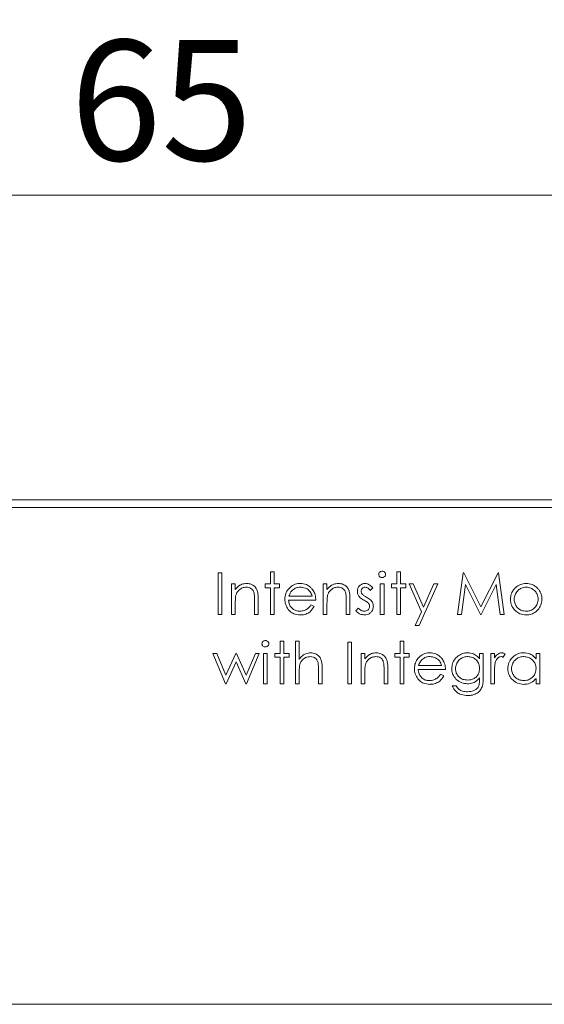
# Model space of a CAD drawing. Units: millimetres. Extents: x 2 to 278, y 1 to 215.
# Drawn here: x 91 to 106, y 162 to 190 of the extents above; entities that cross this region are included whole.
import ezdxf

# ---------------------------------------------------------------- set-up
doc = ezdxf.new("R2010")
doc.units = ezdxf.units.MM
doc.styles.add('SLDTEXTSTYLE0', font='TXT', dxfattribs={"width": 0.75})
doc.dimstyles.new('SLDDIMSTYLE2', dxfattribs={"dimtxt": 3.5, "dimasz": 6, "dimexe": 0, "dimexo": 0.0625, "dimgap": 0.875, "dimtad": 1, "dimlfac": 0.75, "dimrnd": 1e-09, "dimzin": 12, "dimdsep": 46, "dimtxsty": 'SLDTEXTSTYLE0', "dimblk1": 'CLOSED', "dimblk2": 'CLOSED', "dimsah": 1, "dimcen": 0.09, "dimadec": 0, "dimazin": 3, "dimtfac": 1, "dimtofl": 0, "dimtmove": 0, "dimatfit": 3, "dimldrblk": 'CLOSED', "dimfxl": 1, "dimfrac": 2, "dimtolj": 1, "dimtzin": 12, "dimarcsym": 0})

# ---------------------------------------------------------------- blocks, each defined once
blk = doc.blocks.new('_CLOSED')
at = {"color": 0, "linetype": 'ByBlock', "lineweight": -2}
for p, q in [((-1, 0.166667), (0, 0)), ((-1, 0.166667), (-1, -0.166667)), ((0, 0), (-1, -0.166667)), ((0, 0), (-1, 0))]:
    blk.add_line(p, q, dxfattribs=at)
blk = doc.blocks.new('*D13')
at = {"color": 7, "linetype": 'Continuous', "lineweight": 0}
for p, q in [((27.388, 171.435), (27.388, 194.612)), ((167.388, 172.31), (167.388, 194.612)), ((27.388, 193.612), (167.388, 193.612))]:
    blk.add_line(p, q, dxfattribs=at)
at = {"color": 7, "linetype": 'Continuous', "lineweight": 0, "xscale": 6, "yscale": 6, "rotation": 180}
blk.add_blockref('_CLOSED', (27.388, 193.612, 0.07), dxfattribs=at)
at = {"color": 7, "linetype": 'Continuous', "lineweight": 0, "xscale": 6, "yscale": 6}
blk.add_blockref('_CLOSED', (167.388, 193.612, 0.07), dxfattribs=at)
at = {"color": 7, "linetype": 'Continuous', "lineweight": 0, "char_height": 3.5, "attachment_point": 1, "style": 'SLDTEXTSTYLE0'}
for s, insert in [('105', (84.848, 198.124, 0.07)), ('nom.', (96.762, 198.124, 0.07))]:
    blk.add_mtext(s, dxfattribs=dict(at, insert=insert))
blk = doc.blocks.new('*D14')
at = {"color": 7, "linetype": 'Continuous', "lineweight": 0}
for p, q in [((54.055, 177.279), (54.055, 186.129)), ((140.721, 177.279), (140.721, 186.129)), ((54.055, 185.129), (140.721, 185.129))]:
    blk.add_line(p, q, dxfattribs=at)
at = {"color": 7, "linetype": 'Continuous', "lineweight": 0, "xscale": 6, "yscale": 6, "rotation": 180}
blk.add_blockref('_CLOSED', (54.055, 185.129, 0.07), dxfattribs=at)
at = {"color": 7, "linetype": 'Continuous', "lineweight": 0, "xscale": 6, "yscale": 6}
blk.add_blockref('_CLOSED', (140.721, 185.129, 0.07), dxfattribs=at)
at = {"color": 7, "linetype": 'Continuous', "lineweight": 0, "insert": (92.572, 189.641, 0.07), "char_height": 3.5, "attachment_point": 1, "style": 'SLDTEXTSTYLE0'}
blk.add_mtext('65', dxfattribs=at)

msp = doc.modelspace()

# ---------------------------------------------------------------- linework, layer by layer
at = {"color": 7, "linetype": 'Continuous', "lineweight": 15}
for p, q in [((139.295, 176.052), (55.255, 176.052)), ((139.388, 176.279), (55.388, 176.279)), ((96.876, 174.155), (96.985, 174.155)), ((96.876, 172.946), (96.876, 174.155)), ((96.985, 174.155), (96.985, 172.946)), ((98.397, 174.186), (98.505, 174.186)), ((98.397, 173.83), (98.397, 174.186)), ((98.505, 174.186), (98.505, 173.83)), ((102.073, 173.83), (102.073, 174.186)), ((102.073, 174.186), (102.182, 174.186)), ((102.182, 174.186), (102.182, 173.83)), ((103.841, 172.946), (104.001, 174.155)), ((104.001, 174.155), (104.017, 174.155)), ((104.017, 174.155), (104.516, 173.163)), ((104.516, 173.163), (105.015, 174.155)), ((105.015, 174.155), (105.03, 174.155)), ((105.03, 174.155), (105.191, 172.946)), ((97.264, 173.83), (97.373, 173.83)), ((97.264, 172.946), (97.264, 173.83)), ((97.373, 173.83), (97.373, 173.67)), ((98.241, 173.83), (98.397, 173.83)), ((98.241, 173.721), (98.241, 173.83)), ((98.505, 173.83), (98.66, 173.83)), ((98.66, 173.83), (98.66, 173.721)), ((99.932, 172.946), (99.932, 173.83)), ((99.932, 173.83), (100.041, 173.83)), ((100.041, 173.83), (100.041, 173.67)), ((101.592, 172.946), (101.592, 173.83)), ((101.592, 173.83), (101.701, 173.83)), ((101.701, 173.83), (101.701, 172.946)), ((101.918, 173.721), (101.918, 173.83)), ((101.918, 173.83), (102.073, 173.83)), ((102.182, 173.83), (102.337, 173.83)), ((102.337, 173.83), (102.337, 173.721)), ((102.43, 173.83), (102.547, 173.83)), ((102.787, 173.021), (102.43, 173.83)), ((102.547, 173.83), (102.846, 173.153)), ((103.267, 173.83), (102.725, 172.62)), ((102.846, 173.153), (103.15, 173.83)), ((103.15, 173.83), (103.267, 173.83)), ((104.066, 173.818), (103.951, 172.946)), ((104.505, 172.946), (104.066, 173.818)), ((104.966, 173.816), (104.529, 172.946)), ((105.082, 172.946), (104.966, 173.816)), ((98.397, 173.721), (98.241, 173.721)), ((98.397, 172.946), (98.397, 173.721)), ((98.505, 173.721), (98.505, 172.946)), ((98.66, 173.721), (98.505, 173.721)), ((99.607, 173.473), (98.935, 173.473)), ((101.375, 173.719), (101.301, 173.644)), ((102.073, 173.721), (101.918, 173.721)), ((102.073, 172.946), (102.073, 173.721)), ((102.182, 173.721), (102.182, 172.946)), ((102.337, 173.721), (102.182, 173.721)), ((97.373, 173.265), (97.373, 172.946)), ((97.931, 172.946), (97.931, 173.361)), ((98.04, 173.397), (98.04, 172.946)), ((99.715, 173.364), (98.924, 173.364)), ((99.572, 173.225), (99.669, 173.174)), ((100.041, 173.265), (100.041, 172.946)), ((100.599, 172.946), (100.599, 173.361)), ((100.708, 173.397), (100.708, 172.946)), ((96.985, 172.946), (96.876, 172.946)), ((97.373, 172.946), (97.264, 172.946)), ((98.04, 172.946), (97.931, 172.946)), ((98.505, 172.946), (98.397, 172.946)), ((100.041, 172.946), (99.932, 172.946)), ((100.708, 172.946), (100.599, 172.946)), ((100.879, 173.05), (100.951, 173.132)), ((101.701, 172.946), (101.592, 172.946)), ((102.182, 172.946), (102.073, 172.946)), ((102.607, 172.62), (102.787, 173.021)), ((103.951, 172.946), (103.841, 172.946)), ((104.529, 172.946), (104.505, 172.946)), ((105.191, 172.946), (105.082, 172.946)), ((102.725, 172.62), (102.607, 172.62)), ((98.676, 172.17), (98.784, 172.17)), ((98.676, 171.813), (98.676, 172.17)), ((98.784, 172.17), (98.784, 171.813)), ((99.126, 172.17), (99.234, 172.17)), ((99.126, 170.929), (99.126, 172.17)), ((99.234, 172.17), (99.234, 171.646)), ((100.646, 172.139), (100.754, 172.139)), ((100.646, 170.929), (100.646, 172.139)), ((100.754, 172.139), (100.754, 170.929)), ((102.166, 171.813), (102.166, 172.17)), ((102.166, 172.17), (102.275, 172.17)), ((102.275, 172.17), (102.275, 171.813)), ((97.087, 170.929), (96.721, 171.813)), ((96.721, 171.813), (96.838, 171.813)), ((96.838, 171.813), (97.101, 171.177)), ((97.101, 171.177), (97.39, 171.813)), ((97.39, 171.813), (97.408, 171.813)), ((97.408, 171.813), (97.691, 171.177)), ((97.691, 171.177), (97.957, 171.813)), ((98.071, 171.813), (97.701, 170.929)), ((97.957, 171.813), (98.071, 171.813)), ((98.195, 171.813), (98.303, 171.813)), ((98.195, 170.929), (98.195, 171.813)), ((98.303, 171.813), (98.303, 170.929)), ((98.521, 171.705), (98.521, 171.813)), ((98.521, 171.813), (98.676, 171.813)), ((98.784, 171.813), (98.94, 171.813)), ((98.94, 171.813), (98.94, 171.705)), ((101.034, 170.929), (101.034, 171.813)), ((101.034, 171.813), (101.142, 171.813)), ((101.142, 171.813), (101.142, 171.654)), ((102.011, 171.813), (102.166, 171.813)), ((102.011, 171.705), (102.011, 171.813)), ((102.275, 171.813), (102.43, 171.813)), ((102.43, 171.813), (102.43, 171.705)), ((104.477, 171.813), (104.586, 171.813)), ((104.477, 171.658), (104.477, 171.813)), ((104.586, 171.813), (104.586, 171.111)), ((104.803, 171.813), (104.912, 171.813)), ((104.803, 170.929), (104.803, 171.813)), ((104.912, 171.813), (104.912, 171.683)), ((105.222, 171.798), (105.162, 171.704)), ((106.122, 171.813), (106.23, 171.813)), ((106.122, 171.65), (106.122, 171.813)), ((106.23, 171.813), (106.23, 170.929)), ((97.396, 171.565), (97.108, 170.929)), ((97.679, 170.929), (97.396, 171.565)), ((98.676, 171.705), (98.521, 171.705)), ((98.676, 170.929), (98.676, 171.705)), ((98.94, 171.705), (98.784, 171.705)), ((98.784, 171.705), (98.784, 170.929)), ((102.166, 171.705), (102.011, 171.705)), ((102.166, 170.929), (102.166, 171.705)), ((102.43, 171.705), (102.275, 171.705)), ((102.275, 171.705), (102.275, 170.929)), ((103.376, 171.456), (102.705, 171.456)), ((99.234, 171.249), (99.234, 170.929)), ((99.793, 170.929), (99.793, 171.345)), ((99.901, 171.38), (99.901, 170.929)), ((101.142, 171.249), (101.142, 170.929)), ((101.701, 170.929), (101.701, 171.345)), ((101.809, 171.38), (101.809, 170.929)), ((103.485, 171.348), (102.693, 171.348)), ((103.342, 171.208), (103.438, 171.157)), ((104.912, 171.226), (104.912, 170.929)), ((97.108, 170.929), (97.087, 170.929)), ((97.701, 170.929), (97.679, 170.929)), ((98.303, 170.929), (98.195, 170.929)), ((98.784, 170.929), (98.676, 170.929)), ((99.234, 170.929), (99.126, 170.929)), ((99.901, 170.929), (99.793, 170.929)), ((100.754, 170.929), (100.646, 170.929)), ((101.142, 170.929), (101.034, 170.929)), ((101.809, 170.929), (101.701, 170.929)), ((102.275, 170.929), (102.166, 170.929)), ((104.477, 171.053), (104.477, 171.098)), ((104.912, 170.929), (104.803, 170.929)), ((106.122, 170.929), (106.122, 171.082)), ((106.23, 170.929), (106.122, 170.929)), ((103.686, 170.867), (103.795, 170.867)), ((55.255, 161.612), (139.295, 161.612))]:
    msp.add_line(p, q, dxfattribs=at)
for points, knots in [([(101.546, 174.108), (101.547, 174.121), (101.55, 174.145), (101.572, 174.174), (101.599, 174.194), (101.625, 174.201), (101.642, 174.202), (101.646, 174.202)], [0, 0, 0, 0, 0.248201, 0.475302, 0.677901, 0.915893, 1, 1, 1, 1]), ([(101.646, 174.016), (101.634, 174.017), (101.608, 174.019), (101.575, 174.04), (101.552, 174.069), (101.546, 174.094), (101.546, 174.106), (101.546, 174.108)], [0, 0, 0, 0, 0.2422855, 0.5114178, 0.7450838, 0.9567813, 1, 1, 1, 1]), ([(101.646, 174.202), (101.659, 174.201), (101.683, 174.199), (101.715, 174.179), (101.738, 174.153), (101.746, 174.127), (101.747, 174.112), (101.747, 174.108)], [0, 0, 0, 0, 0.2456561, 0.4790119, 0.7121576, 0.9215366, 1, 1, 1, 1]), ([(101.747, 174.108), (101.746, 174.096), (101.743, 174.072), (101.72, 174.043), (101.69, 174.022), (101.663, 174.017), (101.648, 174.016), (101.646, 174.016)], [0, 0, 0, 0, 0.24221, 0.4636604, 0.7091462, 0.9505322, 1, 1, 1, 1]), ([(97.373, 173.67), (97.414, 173.716), (97.485, 173.795), (97.613, 173.84), (97.683, 173.844), (97.709, 173.845)], [0, 0, 0, 0, 0.467769, 0.797734, 1, 1, 1, 1]), ([(97.69, 173.737), (97.652, 173.733), (97.58, 173.725), (97.487, 173.664), (97.42, 173.59), (97.399, 173.529), (97.389, 173.503)], [0, 0, 0, 0, 0.276853, 0.530492, 0.795759, 1, 1, 1, 1]), ([(97.918, 173.563), (97.907, 173.597), (97.889, 173.651), (97.83, 173.705), (97.766, 173.732), (97.717, 173.735), (97.69, 173.737)], [0, 0, 0, 0, 0.337929, 0.539991, 0.741707, 1, 1, 1, 1]), ([(97.709, 173.845), (97.755, 173.841), (97.836, 173.832), (97.934, 173.767), (97.999, 173.683), (98.037, 173.556), (98.039, 173.46), (98.04, 173.397)], [0, 0, 0, 0, 0.213204, 0.379733, 0.546659, 0.703492, 1, 1, 1, 1]), ([(98.917, 173.68), (98.956, 173.721), (99.032, 173.8), (99.163, 173.842), (99.24, 173.844), (99.263, 173.845)], [0, 0, 0, 0, 0.417548, 0.825227, 1, 1, 1, 1]), ([(99.041, 173.654), (99.058, 173.667), (99.104, 173.703), (99.184, 173.732), (99.245, 173.735), (99.268, 173.737)], [0, 0, 0, 0, 0.265125, 0.711022, 1, 1, 1, 1]), ([(99.263, 173.845), (99.323, 173.84), (99.431, 173.829), (99.55, 173.753), (99.599, 173.694), (99.619, 173.671)], [0, 0, 0, 0, 0.439239, 0.7783, 1, 1, 1, 1]), ([(99.268, 173.737), (99.314, 173.732), (99.403, 173.722), (99.517, 173.654), (99.581, 173.561), (99.599, 173.498), (99.607, 173.473)], [0, 0, 0, 0, 0.291493, 0.576104, 0.831104, 1, 1, 1, 1]), ([(100.041, 173.67), (100.083, 173.716), (100.154, 173.795), (100.281, 173.84), (100.351, 173.844), (100.377, 173.845)], [0, 0, 0, 0, 0.467769, 0.797734, 1, 1, 1, 1]), ([(100.358, 173.737), (100.32, 173.733), (100.248, 173.725), (100.155, 173.664), (100.088, 173.59), (100.067, 173.529), (100.058, 173.503)], [0, 0, 0, 0, 0.276853, 0.530492, 0.795759, 1, 1, 1, 1]), ([(100.586, 173.563), (100.575, 173.597), (100.557, 173.651), (100.498, 173.705), (100.434, 173.732), (100.385, 173.735), (100.358, 173.737)], [0, 0, 0, 0, 0.337929, 0.539991, 0.741707, 1, 1, 1, 1]), ([(100.377, 173.845), (100.423, 173.841), (100.504, 173.832), (100.603, 173.767), (100.667, 173.683), (100.705, 173.556), (100.707, 173.46), (100.708, 173.397)], [0, 0, 0, 0, 0.213204, 0.379733, 0.546659, 0.703492, 1, 1, 1, 1]), ([(100.925, 173.613), (100.928, 173.646), (100.933, 173.704), (100.98, 173.776), (101.039, 173.824), (101.1, 173.844), (101.137, 173.845), (101.149, 173.845)], [0, 0, 0, 0, 0.272245, 0.481585, 0.690834, 0.899902, 1, 1, 1, 1]), ([(101.149, 173.737), (101.133, 173.735), (101.104, 173.732), (101.07, 173.706), (101.046, 173.675), (101.035, 173.644), (101.034, 173.625), (101.034, 173.618)], [0, 0, 0, 0, 0.245741, 0.47255, 0.679141, 0.88501, 1, 1, 1, 1]), ([(101.149, 173.845), (101.171, 173.843), (101.221, 173.838), (101.3, 173.794), (101.347, 173.747), (101.375, 173.719)], [0, 0, 0, 0, 0.252608, 0.557632, 1, 1, 1, 1]), ([(101.301, 173.644), (101.289, 173.657), (101.261, 173.689), (101.21, 173.727), (101.167, 173.734), (101.149, 173.737)], [0, 0, 0, 0, 0.2969128, 0.6937122, 1, 1, 1, 1]), ([(105.486, 173.384), (105.49, 173.43), (105.499, 173.519), (105.574, 173.627), (105.671, 173.705), (105.764, 173.734), (105.82, 173.736), (105.835, 173.737)], [0, 0, 0, 0, 0.2460323, 0.4831387, 0.6953437, 0.9195641, 1, 1, 1, 1]), ([(105.498, 173.699), (105.541, 173.737), (105.623, 173.811), (105.75, 173.843), (105.819, 173.845), (105.835, 173.845)], [0, 0, 0, 0, 0.446477, 0.872903, 1, 1, 1, 1]), ([(105.835, 173.845), (105.895, 173.84), (106.003, 173.829), (106.113, 173.76), (106.158, 173.713), (106.171, 173.7)], [0, 0, 0, 0, 0.475188, 0.854237, 1, 1, 1, 1]), ([(105.835, 173.737), (105.88, 173.732), (105.968, 173.723), (106.074, 173.648), (106.152, 173.551), (106.181, 173.456), (106.183, 173.399), (106.184, 173.384)], [0, 0, 0, 0, 0.246379, 0.475739, 0.687256, 0.919581, 1, 1, 1, 1]), ([(97.389, 173.503), (97.386, 173.481), (97.378, 173.437), (97.374, 173.357), (97.373, 173.3), (97.373, 173.265)], [0, 0, 0, 0, 0.280448, 0.560424, 1, 1, 1, 1]), ([(97.931, 173.361), (97.931, 173.384), (97.931, 173.428), (97.929, 173.496), (97.922, 173.54), (97.918, 173.563)], [0, 0, 0, 0, 0.330263, 0.664108, 1, 1, 1, 1]), ([(98.815, 173.385), (98.817, 173.415), (98.821, 173.496), (98.858, 173.599), (98.903, 173.66), (98.917, 173.68)], [0, 0, 0, 0, 0.281368, 0.768321, 1, 1, 1, 1]), ([(98.935, 173.473), (98.942, 173.494), (98.957, 173.538), (98.989, 173.601), (99.023, 173.636), (99.041, 173.654)], [0, 0, 0, 0, 0.315204, 0.64995, 1, 1, 1, 1]), ([(99.619, 173.671), (99.643, 173.633), (99.695, 173.55), (99.713, 173.44), (99.715, 173.376), (99.715, 173.364)], [0, 0, 0, 0, 0.412176, 0.894837, 1, 1, 1, 1]), ([(100.058, 173.503), (100.054, 173.481), (100.046, 173.437), (100.042, 173.357), (100.041, 173.3), (100.041, 173.265)], [0, 0, 0, 0, 0.280448, 0.560424, 1, 1, 1, 1]), ([(100.599, 173.361), (100.599, 173.384), (100.599, 173.428), (100.597, 173.496), (100.59, 173.54), (100.586, 173.563)], [0, 0, 0, 0, 0.330263, 0.664108, 1, 1, 1, 1]), ([(100.966, 173.477), (100.958, 173.49), (100.943, 173.514), (100.928, 173.56), (100.926, 173.594), (100.925, 173.613)], [0, 0, 0, 0, 0.305351, 0.590343, 1, 1, 1, 1]), ([(101.118, 173.356), (101.099, 173.367), (101.061, 173.389), (101.007, 173.427), (100.98, 173.46), (100.966, 173.477)], [0, 0, 0, 0, 0.3404802, 0.6656836, 1, 1, 1, 1]), ([(101.034, 173.618), (101.034, 173.61), (101.035, 173.59), (101.046, 173.563), (101.058, 173.545), (101.064, 173.537)], [0, 0, 0, 0, 0.2524, 0.686249, 1, 1, 1, 1]), ([(101.064, 173.537), (101.083, 173.519), (101.111, 173.493), (101.156, 173.466), (101.179, 173.453), (101.19, 173.446)], [0, 0, 0, 0, 0.497009, 0.748225, 1, 1, 1, 1]), ([(101.19, 173.446), (101.209, 173.435), (101.248, 173.413), (101.304, 173.374), (101.334, 173.34), (101.349, 173.322)], [0, 0, 0, 0, 0.3281344, 0.6596047, 1, 1, 1, 1]), ([(105.377, 173.385), (105.379, 173.414), (105.382, 173.492), (105.422, 173.604), (105.475, 173.671), (105.498, 173.699)], [0, 0, 0, 0, 0.253857, 0.683175, 1, 1, 1, 1]), ([(106.171, 173.7), (106.189, 173.678), (106.239, 173.618), (106.285, 173.509), (106.29, 173.422), (106.292, 173.385)], [0, 0, 0, 0, 0.248476, 0.675927, 1, 1, 1, 1]), ([(99.26, 172.93), (99.197, 172.935), (99.09, 172.945), (98.954, 173.035), (98.864, 173.156), (98.82, 173.282), (98.816, 173.36), (98.815, 173.385)], [0, 0, 0, 0, 0.265495, 0.445409, 0.670556, 0.894187, 1, 1, 1, 1]), ([(98.924, 173.364), (98.929, 173.319), (98.938, 173.238), (99.002, 173.14), (99.085, 173.072), (99.172, 173.042), (99.227, 173.039), (99.247, 173.039)], [0, 0, 0, 0, 0.2648695, 0.4707179, 0.6763357, 0.885214, 1, 1, 1, 1]), ([(99.247, 173.039), (99.292, 173.043), (99.372, 173.051), (99.478, 173.105), (99.536, 173.171), (99.564, 173.212), (99.572, 173.225)], [0, 0, 0, 0, 0.3438, 0.614259, 0.8855, 1, 1, 1, 1]), ([(99.669, 173.174), (99.633, 173.12), (99.571, 173.026), (99.428, 172.948), (99.325, 172.931), (99.269, 172.93), (99.26, 172.93)], [0, 0, 0, 0, 0.381161, 0.663969, 0.94653, 1, 1, 1, 1]), ([(101.252, 173.265), (101.242, 173.275), (101.221, 173.296), (101.175, 173.325), (101.14, 173.344), (101.118, 173.356)], [0, 0, 0, 0, 0.269877, 0.538669, 1, 1, 1, 1]), ([(101.126, 173.039), (101.144, 173.04), (101.18, 173.043), (101.228, 173.07), (101.262, 173.106), (101.28, 173.145), (101.281, 173.17), (101.282, 173.181)], [0, 0, 0, 0, 0.2336556, 0.4595773, 0.6849692, 0.8619694, 1, 1, 1, 1]), ([(101.39, 173.185), (101.387, 173.151), (101.38, 173.085), (101.324, 173.005), (101.253, 172.952), (101.185, 172.932), (101.144, 172.93), (101.131, 172.93)], [0, 0, 0, 0, 0.254592, 0.48564, 0.697261, 0.906522, 1, 1, 1, 1]), ([(101.282, 173.181), (101.281, 173.189), (101.28, 173.21), (101.271, 173.24), (101.257, 173.258), (101.252, 173.265)], [0, 0, 0, 0, 0.252225, 0.710364, 1, 1, 1, 1]), ([(101.349, 173.322), (101.357, 173.309), (101.372, 173.285), (101.387, 173.239), (101.389, 173.206), (101.39, 173.185)], [0, 0, 0, 0, 0.324913, 0.5743, 1, 1, 1, 1]), ([(105.835, 172.93), (105.772, 172.936), (105.661, 172.946), (105.527, 173.035), (105.431, 173.152), (105.382, 173.276), (105.378, 173.358), (105.377, 173.385)], [0, 0, 0, 0, 0.26023, 0.458689, 0.656225, 0.886852, 1, 1, 1, 1]), ([(105.835, 173.039), (105.789, 173.043), (105.707, 173.051), (105.602, 173.115), (105.53, 173.203), (105.491, 173.297), (105.487, 173.359), (105.486, 173.384)], [0, 0, 0, 0, 0.247323, 0.452083, 0.65701, 0.862772, 1, 1, 1, 1]), ([(106.292, 173.385), (106.287, 173.328), (106.275, 173.216), (106.182, 173.074), (106.06, 172.973), (105.935, 172.934), (105.861, 172.931), (105.835, 172.93)], [0, 0, 0, 0, 0.237663, 0.467377, 0.688156, 0.893802, 1, 1, 1, 1]), ([(106.184, 173.384), (106.179, 173.339), (106.169, 173.251), (106.096, 173.14), (105.997, 173.069), (105.906, 173.041), (105.852, 173.039), (105.835, 173.039)], [0, 0, 0, 0, 0.247629, 0.48439, 0.703604, 0.905165, 1, 1, 1, 1]), ([(101.131, 172.93), (101.09, 172.935), (101.008, 172.944), (100.924, 172.998), (100.888, 173.039), (100.879, 173.05)], [0, 0, 0, 0, 0.430798, 0.851547, 1, 1, 1, 1]), ([(100.951, 173.132), (100.966, 173.116), (101, 173.081), (101.061, 173.045), (101.107, 173.04), (101.126, 173.039)], [0, 0, 0, 0, 0.322561, 0.72259, 1, 1, 1, 1]), ([(98.148, 172.092), (98.15, 172.105), (98.153, 172.129), (98.175, 172.157), (98.202, 172.177), (98.228, 172.185), (98.244, 172.185), (98.249, 172.185)], [0, 0, 0, 0, 0.248201, 0.475302, 0.677901, 0.915893, 1, 1, 1, 1]), ([(98.249, 171.999), (98.236, 172), (98.211, 172.003), (98.178, 172.024), (98.155, 172.052), (98.149, 172.077), (98.148, 172.09), (98.148, 172.092)], [0, 0, 0, 0, 0.242285, 0.511418, 0.745084, 0.956781, 1, 1, 1, 1]), ([(98.249, 172.185), (98.261, 172.184), (98.286, 172.182), (98.318, 172.163), (98.341, 172.136), (98.349, 172.11), (98.35, 172.096), (98.35, 172.092)], [0, 0, 0, 0, 0.245656, 0.479012, 0.712158, 0.921537, 1, 1, 1, 1]), ([(98.35, 172.092), (98.349, 172.079), (98.346, 172.056), (98.323, 172.027), (98.293, 172.006), (98.266, 172), (98.251, 171.999), (98.249, 171.999)], [0, 0, 0, 0, 0.24221, 0.46366, 0.709146, 0.950532, 1, 1, 1, 1]), ([(99.234, 171.646), (99.256, 171.672), (99.309, 171.735), (99.422, 171.812), (99.521, 171.823), (99.571, 171.829)], [0, 0, 0, 0, 0.258673, 0.624345, 1, 1, 1, 1]), ([(99.571, 171.829), (99.616, 171.824), (99.704, 171.815), (99.808, 171.741), (99.876, 171.637), (99.898, 171.512), (99.9, 171.424), (99.901, 171.38)], [0, 0, 0, 0, 0.21325, 0.411386, 0.580139, 0.794472, 1, 1, 1, 1]), ([(101.142, 171.654), (101.184, 171.7), (101.255, 171.778), (101.383, 171.824), (101.452, 171.827), (101.479, 171.829)], [0, 0, 0, 0, 0.467769, 0.797734, 1, 1, 1, 1]), ([(101.479, 171.829), (101.524, 171.824), (101.605, 171.816), (101.704, 171.75), (101.768, 171.667), (101.806, 171.539), (101.808, 171.443), (101.809, 171.38)], [0, 0, 0, 0, 0.213204, 0.379733, 0.546659, 0.703492, 1, 1, 1, 1]), ([(102.687, 171.664), (102.725, 171.704), (102.801, 171.784), (102.933, 171.825), (103.009, 171.828), (103.032, 171.829)], [0, 0, 0, 0, 0.4175481, 0.8252275, 1, 1, 1, 1]), ([(103.032, 171.829), (103.093, 171.823), (103.2, 171.813), (103.319, 171.736), (103.369, 171.678), (103.388, 171.655)], [0, 0, 0, 0, 0.439239, 0.7783, 1, 1, 1, 1]), ([(103.671, 171.374), (103.675, 171.419), (103.683, 171.519), (103.757, 171.655), (103.873, 171.76), (104.002, 171.82), (104.09, 171.826), (104.127, 171.829)], [0, 0, 0, 0, 0.188711, 0.419077, 0.629791, 0.842897, 1, 1, 1, 1]), ([(104.127, 171.829), (104.187, 171.823), (104.294, 171.813), (104.409, 171.735), (104.459, 171.68), (104.477, 171.658)], [0, 0, 0, 0, 0.440721, 0.787892, 1, 1, 1, 1]), ([(104.912, 171.683), (104.938, 171.72), (104.977, 171.774), (105.058, 171.821), (105.103, 171.826), (105.127, 171.829)], [0, 0, 0, 0, 0.49638, 0.73545, 1, 1, 1, 1]), ([(105.127, 171.829), (105.136, 171.828), (105.153, 171.827), (105.185, 171.818), (105.207, 171.806), (105.222, 171.798)], [0, 0, 0, 0, 0.251712, 0.504169, 1, 1, 1, 1]), ([(105.3, 171.373), (105.305, 171.43), (105.316, 171.542), (105.41, 171.679), (105.534, 171.781), (105.661, 171.825), (105.74, 171.828), (105.764, 171.829)], [0, 0, 0, 0, 0.234578, 0.461096, 0.667367, 0.90161, 1, 1, 1, 1]), ([(105.764, 171.829), (105.824, 171.823), (105.929, 171.813), (106.05, 171.737), (106.1, 171.676), (106.122, 171.65)], [0, 0, 0, 0, 0.433094, 0.749951, 1, 1, 1, 1]), ([(99.251, 171.486), (99.247, 171.464), (99.239, 171.42), (99.235, 171.341), (99.235, 171.284), (99.234, 171.249)], [0, 0, 0, 0, 0.280486, 0.560452, 1, 1, 1, 1]), ([(99.552, 171.72), (99.514, 171.716), (99.441, 171.709), (99.348, 171.648), (99.281, 171.573), (99.26, 171.512), (99.251, 171.486)], [0, 0, 0, 0, 0.276989, 0.531349, 0.795643, 1, 1, 1, 1]), ([(99.78, 171.546), (99.771, 171.575), (99.754, 171.625), (99.703, 171.68), (99.636, 171.715), (99.583, 171.718), (99.552, 171.72)], [0, 0, 0, 0, 0.291502, 0.496541, 0.701651, 1, 1, 1, 1]), ([(99.793, 171.345), (99.793, 171.367), (99.792, 171.412), (99.79, 171.479), (99.784, 171.524), (99.78, 171.546)], [0, 0, 0, 0, 0.330304, 0.664162, 1, 1, 1, 1]), ([(101.159, 171.486), (101.155, 171.464), (101.147, 171.42), (101.143, 171.341), (101.143, 171.284), (101.142, 171.249)], [0, 0, 0, 0, 0.280448, 0.560424, 1, 1, 1, 1]), ([(101.46, 171.72), (101.422, 171.716), (101.349, 171.709), (101.256, 171.648), (101.19, 171.573), (101.168, 171.512), (101.159, 171.486)], [0, 0, 0, 0, 0.276853, 0.530492, 0.795759, 1, 1, 1, 1]), ([(101.688, 171.546), (101.677, 171.58), (101.659, 171.635), (101.6, 171.688), (101.535, 171.716), (101.487, 171.718), (101.46, 171.72)], [0, 0, 0, 0, 0.337929, 0.539991, 0.741707, 1, 1, 1, 1]), ([(101.701, 171.345), (101.701, 171.367), (101.7, 171.412), (101.698, 171.479), (101.691, 171.524), (101.688, 171.546)], [0, 0, 0, 0, 0.330263, 0.664108, 1, 1, 1, 1]), ([(102.585, 171.369), (102.586, 171.398), (102.59, 171.48), (102.628, 171.582), (102.672, 171.644), (102.687, 171.664)], [0, 0, 0, 0, 0.281368, 0.768321, 1, 1, 1, 1]), ([(102.705, 171.456), (102.712, 171.477), (102.726, 171.521), (102.759, 171.585), (102.793, 171.619), (102.81, 171.637)], [0, 0, 0, 0, 0.315204, 0.64995, 1, 1, 1, 1]), ([(102.81, 171.637), (102.827, 171.651), (102.874, 171.687), (102.954, 171.716), (103.014, 171.719), (103.038, 171.72)], [0, 0, 0, 0, 0.265125, 0.7110219, 1, 1, 1, 1]), ([(103.038, 171.72), (103.083, 171.715), (103.172, 171.706), (103.286, 171.637), (103.35, 171.544), (103.369, 171.481), (103.376, 171.456)], [0, 0, 0, 0, 0.291493, 0.576104, 0.831104, 1, 1, 1, 1]), ([(103.388, 171.655), (103.412, 171.616), (103.465, 171.533), (103.482, 171.423), (103.484, 171.359), (103.485, 171.348)], [0, 0, 0, 0, 0.412176, 0.894837, 1, 1, 1, 1]), ([(103.779, 171.37), (103.784, 171.415), (103.794, 171.504), (103.868, 171.614), (103.967, 171.686), (104.061, 171.717), (104.118, 171.719), (104.136, 171.72)], [0, 0, 0, 0, 0.243576, 0.480509, 0.690011, 0.900953, 1, 1, 1, 1]), ([(104.136, 171.72), (104.181, 171.715), (104.27, 171.705), (104.381, 171.632), (104.45, 171.534), (104.475, 171.445), (104.477, 171.392), (104.477, 171.376)], [0, 0, 0, 0, 0.250296, 0.493632, 0.708702, 0.907596, 1, 1, 1, 1]), ([(104.931, 171.53), (104.925, 171.487), (104.915, 171.416), (104.912, 171.314), (104.912, 171.255), (104.912, 171.226)], [0, 0, 0, 0, 0.420153, 0.70994, 1, 1, 1, 1]), ([(105.107, 171.72), (105.091, 171.718), (105.058, 171.714), (105.014, 171.684), (104.966, 171.632), (104.944, 171.575), (104.933, 171.535), (104.931, 171.53)], [0, 0, 0, 0, 0.175009, 0.350404, 0.55812, 0.933307, 1, 1, 1, 1]), ([(105.162, 171.704), (105.158, 171.706), (105.149, 171.71), (105.131, 171.717), (105.116, 171.719), (105.107, 171.72)], [0, 0, 0, 0, 0.251598, 0.503357, 1, 1, 1, 1]), ([(105.408, 171.372), (105.413, 171.416), (105.423, 171.502), (105.494, 171.61), (105.591, 171.684), (105.686, 171.717), (105.745, 171.719), (105.765, 171.72)], [0, 0, 0, 0, 0.236828, 0.464117, 0.67984, 0.888849, 1, 1, 1, 1]), ([(105.765, 171.72), (105.811, 171.716), (105.901, 171.708), (106.012, 171.635), (106.089, 171.538), (106.119, 171.444), (106.121, 171.387), (106.122, 171.369)], [0, 0, 0, 0, 0.24282, 0.481235, 0.693287, 0.903664, 1, 1, 1, 1]), ([(103.03, 170.913), (102.966, 170.919), (102.859, 170.928), (102.723, 171.018), (102.634, 171.139), (102.589, 171.266), (102.586, 171.344), (102.585, 171.369)], [0, 0, 0, 0, 0.265495, 0.445409, 0.670556, 0.894187, 1, 1, 1, 1]), ([(102.693, 171.348), (102.698, 171.302), (102.707, 171.222), (102.772, 171.123), (102.854, 171.055), (102.942, 171.025), (102.997, 171.023), (103.016, 171.022)], [0, 0, 0, 0, 0.26487, 0.470718, 0.676336, 0.885214, 1, 1, 1, 1]), ([(103.016, 171.022), (103.061, 171.026), (103.142, 171.034), (103.247, 171.089), (103.305, 171.154), (103.333, 171.196), (103.342, 171.208)], [0, 0, 0, 0, 0.3438004, 0.614259, 0.8855, 1, 1, 1, 1]), ([(103.438, 171.157), (103.403, 171.103), (103.341, 171.009), (103.198, 170.932), (103.095, 170.915), (103.039, 170.914), (103.03, 170.913)], [0, 0, 0, 0, 0.381161, 0.663969, 0.94653, 1, 1, 1, 1]), ([(104.124, 170.929), (104.069, 170.935), (103.959, 170.946), (103.815, 171.033), (103.716, 171.155), (103.675, 171.277), (103.672, 171.349), (103.671, 171.374)], [0, 0, 0, 0, 0.234807, 0.464443, 0.694704, 0.892764, 1, 1, 1, 1]), ([(104.13, 171.037), (104.084, 171.041), (104.003, 171.047), (103.897, 171.106), (103.822, 171.188), (103.784, 171.282), (103.781, 171.344), (103.779, 171.37)], [0, 0, 0, 0, 0.249483, 0.451348, 0.652979, 0.858483, 1, 1, 1, 1]), ([(104.477, 171.376), (104.474, 171.33), (104.468, 171.25), (104.407, 171.149), (104.325, 171.08), (104.228, 171.042), (104.161, 171.039), (104.13, 171.037)], [0, 0, 0, 0, 0.247558, 0.439329, 0.63101, 0.826984, 1, 1, 1, 1]), ([(105.761, 170.913), (105.7, 170.919), (105.583, 170.931), (105.441, 171.03), (105.341, 171.158), (105.303, 171.28), (105.3, 171.353), (105.3, 171.373)], [0, 0, 0, 0, 0.249213, 0.48326, 0.695301, 0.915727, 1, 1, 1, 1]), ([(105.764, 171.022), (105.719, 171.027), (105.629, 171.037), (105.517, 171.11), (105.442, 171.211), (105.411, 171.303), (105.409, 171.358), (105.408, 171.372)], [0, 0, 0, 0, 0.244605, 0.487029, 0.701786, 0.922116, 1, 1, 1, 1]), ([(106.122, 171.369), (106.117, 171.324), (106.109, 171.242), (106.045, 171.138), (105.957, 171.069), (105.86, 171.028), (105.794, 171.024), (105.764, 171.022)], [0, 0, 0, 0, 0.243521, 0.441782, 0.640236, 0.842068, 1, 1, 1, 1]), ([(104.477, 171.098), (104.438, 171.058), (104.362, 170.98), (104.229, 170.934), (104.15, 170.93), (104.124, 170.929)], [0, 0, 0, 0, 0.410345, 0.807783, 1, 1, 1, 1]), ([(104.127, 170.696), (104.191, 170.701), (104.285, 170.709), (104.387, 170.772), (104.443, 170.832), (104.475, 170.928), (104.476, 171.003), (104.477, 171.053)], [0, 0, 0, 0, 0.323551, 0.48513, 0.613082, 0.741778, 1, 1, 1, 1]), ([(104.586, 171.111), (104.585, 171.066), (104.584, 170.998), (104.573, 170.907), (104.56, 170.863), (104.554, 170.84)], [0, 0, 0, 0, 0.495194, 0.745904, 1, 1, 1, 1]), ([(106.122, 171.082), (106.077, 171.038), (105.991, 170.953), (105.853, 170.916), (105.778, 170.914), (105.761, 170.913)], [0, 0, 0, 0, 0.450155, 0.871232, 1, 1, 1, 1]), ([(104.138, 170.588), (104.07, 170.593), (103.959, 170.602), (103.817, 170.673), (103.735, 170.767), (103.701, 170.837), (103.686, 170.867)], [0, 0, 0, 0, 0.3552224, 0.5879666, 0.8229529, 1, 1, 1, 1]), ([(103.795, 170.867), (103.822, 170.83), (103.87, 170.763), (103.992, 170.704), (104.078, 170.699), (104.127, 170.696)], [0, 0, 0, 0, 0.34453, 0.621595, 1, 1, 1, 1]), ([(104.554, 170.84), (104.534, 170.799), (104.495, 170.719), (104.38, 170.633), (104.257, 170.592), (104.172, 170.589), (104.138, 170.588)], [0, 0, 0, 0, 0.260396, 0.508892, 0.805103, 1, 1, 1, 1])]:
    msp.add_open_spline(points, degree=3, knots=knots, dxfattribs=at)

# ---------------------------------------------------------------- dimensions: what is measured, and where the dimension line sits
at = {"color": 7, "linetype": 'Continuous', "lineweight": 0}
dim = msp.add_linear_dim(base=(167.388, 193.612), p1=(27.388, 170.435), p2=(167.388, 171.31), text='<> nom.', dimstyle='SLDDIMSTYLE2', dxfattribs=at)
dim.commit()
dim.dimension.update_dxf_attribs({"geometry": '*D13', "text_midpoint": (96.58, 193.612), "dimtype": 160})
dim = msp.add_linear_dim(base=(140.721, 185.129), p1=(54.055, 176.279), p2=(140.721, 176.279), dimstyle='SLDDIMSTYLE2', dxfattribs=at)
dim.commit()
dim.dimension.update_dxf_attribs({"geometry": '*D14', "text_midpoint": (96.58, 185.129), "dimtype": 160})

doc.saveas('drawing.dxf')
